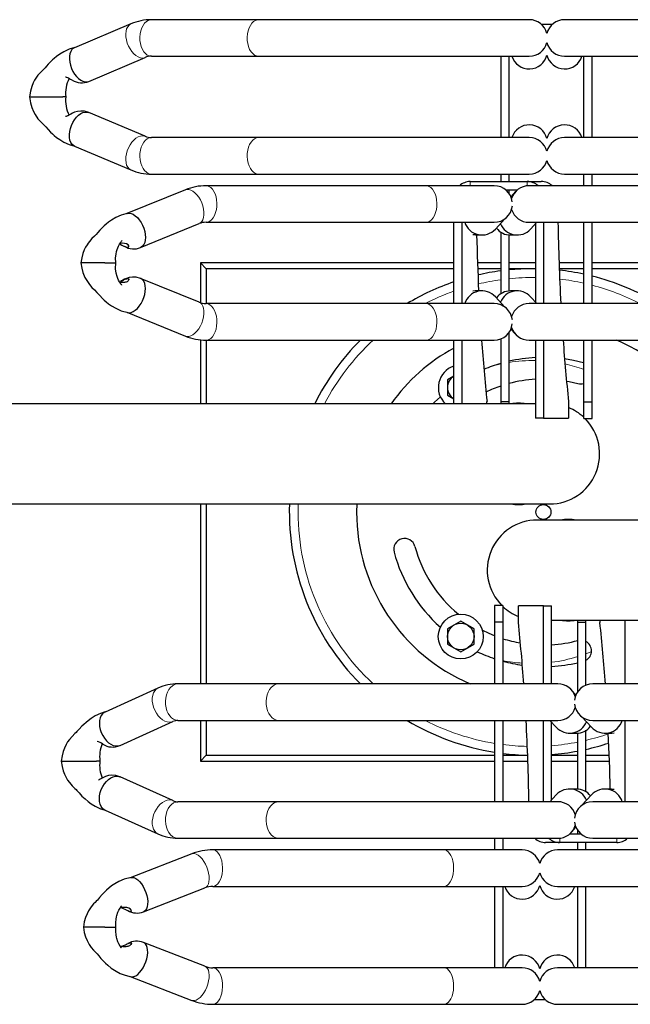
# Model space of a CAD drawing. Units: millimetres. Extents: x 0 to 16584, y -25010 to 6506.
# Drawn here: x 2315 to 2683, y -11227 to -10634 of the extents above; entities that cross this region are included whole.
import ezdxf

# ---------------------------------------------------------------- set-up
doc = ezdxf.new("R2010")
doc.units = ezdxf.units.MM
doc.header["$LTSCALE"] = 50
doc.linetypes.add('HIDDEN', pattern=[0.375, 0.25, -0.125])
doc.layers.add('VELOPA-FIG15HIDDEN', color=3, linetype='HIDDEN')
doc.layers.add('VELOPA-FIG25', color=4, linetype='Continuous')

# ---------------------------------------------------------------- blocks, each defined once
blk = doc.blocks.new('Twin Tulip Top view')
at = {"layer": 'VELOPA-FIG15HIDDEN', "linetype": 'Continuous', "lineweight": 0}
for p, q in [((0, 14.771), (0.485, 14.763)), ((19.9, 4.413), (19.65, 4.413)), ((-8.825, 2.967), (-8.832, 2.94)), ((19.645, 0.976), (19.9, 0.976)), ((-19.645, -0.976), (-19.9, -0.976)), ((-19.9, -4.413), (-19.65, -4.413))]:
    blk.add_line(p, q, dxfattribs=at)
at = {"layer": 'VELOPA-FIG15HIDDEN', "linetype": 'Continuous', "lineweight": 0, "flags": 128}
for points in [[(22.66, 24.141), (22.643, 24.269), (22.593, 24.401), (22.512, 24.534), (22.402, 24.662), (22.267, 24.782), (22.11, 24.891), (21.938, 24.984), (21.755, 25.058), (21.568, 25.111), (21.383, 25.142), (21.204, 25.149), (21.039, 25.132), (20.893, 25.093), (20.77, 25.031), (20.674, 24.949), (20.608, 24.849), (20.602, 24.836)], [(27.34, 24.141), (27.357, 24.269), (27.407, 24.401), (27.488, 24.534), (27.598, 24.662), (27.733, 24.782), (27.89, 24.891), (28.062, 24.984), (28.245, 25.058), (28.432, 25.111), (28.617, 25.142), (28.796, 25.149), (28.961, 25.132), (29.107, 25.093), (29.23, 25.031), (29.326, 24.949), (29.392, 24.849), (29.399, 24.835)], [(22.55, 23.607), (22.532, 23.73), (22.48, 23.85), (22.394, 23.962), (22.278, 24.062), (22.136, 24.148), (21.971, 24.216), (21.79, 24.265), (21.598, 24.293), (21.401, 24.298), (21.205, 24.282), (21.018, 24.243), (20.844, 24.184), (20.69, 24.107), (20.56, 24.014), (20.459, 23.907), (20.39, 23.791), (20.354, 23.669), (20.35, 23.607)], [(22.628, 23.979), (22.643, 24.021), (22.66, 24.141)], [(27.372, 23.979), (27.357, 24.021), (27.34, 24.141)], [(27.45, 23.607), (27.468, 23.73), (27.52, 23.85), (27.606, 23.962), (27.722, 24.062), (27.864, 24.148), (28.029, 24.216), (28.21, 24.265), (28.402, 24.293), (28.599, 24.298), (28.795, 24.282), (28.982, 24.243), (29.156, 24.184), (29.31, 24.107), (29.44, 24.014), (29.541, 23.907), (29.61, 23.791), (29.646, 23.669), (29.65, 23.607)], [(-17.34, 22.509), (-17.357, 22.647), (-17.407, 22.789), (-17.488, 22.93), (-17.598, 23.066), (-17.733, 23.191), (-17.89, 23.303), (-18.062, 23.398), (-18.245, 23.471), (-18.432, 23.522), (-18.617, 23.549), (-18.796, 23.55), (-18.961, 23.525), (-19.107, 23.476), (-19.23, 23.404), (-19.326, 23.312), (-19.388, 23.211)], [(-12.66, 22.509), (-12.643, 22.647), (-12.593, 22.789), (-12.512, 22.93), (-12.402, 23.066), (-12.267, 23.191), (-12.11, 23.303), (-11.938, 23.398), (-11.755, 23.471), (-11.568, 23.522), (-11.383, 23.549), (-11.204, 23.55), (-11.039, 23.525), (-10.893, 23.476), (-10.77, 23.404), (-10.674, 23.312), (-10.612, 23.211)], [(-17.45, 22.008), (-17.468, 22.142), (-17.52, 22.272), (-17.606, 22.394), (-17.722, 22.503), (-17.864, 22.596), (-18.029, 22.67), (-18.21, 22.723), (-18.402, 22.753), (-18.599, 22.759), (-18.795, 22.741), (-18.982, 22.7), (-19.156, 22.636), (-19.31, 22.551), (-19.44, 22.45), (-19.541, 22.334), (-19.61, 22.208), (-19.646, 22.075), (-19.65, 22.008)], [(-12.55, 22.008), (-12.532, 22.142), (-12.48, 22.272), (-12.394, 22.394), (-12.278, 22.503), (-12.136, 22.596), (-11.971, 22.67), (-11.79, 22.723), (-11.598, 22.753), (-11.401, 22.759), (-11.205, 22.741), (-11.018, 22.7), (-10.844, 22.636), (-10.69, 22.551), (-10.56, 22.45), (-10.459, 22.334), (-10.39, 22.208), (-10.354, 22.075), (-10.35, 22.008)], [(-17.382, 22.308), (-17.357, 22.378), (-17.34, 22.509)], [(-12.618, 22.308), (-12.643, 22.378), (-12.66, 22.509)], [(12.634, 20.727), (12.593, 20.655), (12.512, 20.571), (12.402, 20.506), (12.267, 20.462), (12.11, 20.439), (11.938, 20.439), (11.755, 20.462), (11.568, 20.506), (11.383, 20.571), (11.204, 20.654), (11.039, 20.753), (10.893, 20.865), (10.77, 20.985), (10.674, 21.11), (10.608, 21.237), (10.574, 21.36), (10.574, 21.477), (10.596, 21.557)], [(17.366, 20.727), (17.407, 20.655), (17.488, 20.571), (17.598, 20.506), (17.733, 20.462), (17.89, 20.439), (18.062, 20.439), (18.245, 20.462), (18.432, 20.506), (18.617, 20.571), (18.796, 20.654), (18.961, 20.753), (19.107, 20.865), (19.23, 20.985), (19.326, 21.11), (19.392, 21.237), (19.426, 21.36), (19.426, 21.477), (19.404, 21.557)], [(-27.359, 20.379), (-27.407, 20.299), (-27.488, 20.227), (-27.598, 20.173), (-27.733, 20.139), (-27.89, 20.125), (-28.062, 20.132), (-28.245, 20.16), (-28.432, 20.207), (-28.617, 20.273), (-28.796, 20.355), (-28.961, 20.45), (-29.107, 20.556), (-29.23, 20.669), (-29.326, 20.786), (-29.392, 20.902), (-29.426, 21.014), (-29.426, 21.119), (-29.411, 21.174)], [(-22.641, 20.379), (-22.593, 20.299), (-22.512, 20.227), (-22.402, 20.173), (-22.267, 20.139), (-22.11, 20.125), (-21.938, 20.132), (-21.755, 20.16), (-21.568, 20.207), (-21.383, 20.273), (-21.204, 20.355), (-21.039, 20.45), (-20.893, 20.556), (-20.77, 20.669), (-20.674, 20.786), (-20.608, 20.902), (-20.574, 21.014), (-20.574, 21.119), (-20.589, 21.174)], [(12.55, 20.31), (12.532, 20.194), (12.48, 20.082), (12.394, 19.977), (12.278, 19.883), (12.136, 19.803), (11.971, 19.739), (11.79, 19.693), (11.598, 19.667), (11.401, 19.662), (11.205, 19.677), (11.018, 19.713), (10.844, 19.768), (10.69, 19.841), (10.56, 19.929), (10.459, 20.029), (10.39, 20.138), (10.354, 20.252), (10.35, 20.31)], [(17.45, 20.31), (17.468, 20.194), (17.52, 20.082), (17.606, 19.977), (17.722, 19.883), (17.864, 19.803), (18.029, 19.739), (18.21, 19.693), (18.402, 19.667), (18.599, 19.662), (18.795, 19.677), (18.982, 19.713), (19.156, 19.768), (19.31, 19.841), (19.44, 19.929), (19.541, 20.029), (19.61, 20.138), (19.646, 20.252), (19.65, 20.31)], [(-27.45, 19.902), (-27.468, 19.798), (-27.52, 19.698), (-27.606, 19.603), (-27.722, 19.519), (-27.864, 19.447), (-28.029, 19.389), (-28.21, 19.348), (-28.402, 19.325), (-28.599, 19.32), (-28.795, 19.334), (-28.982, 19.366), (-29.156, 19.416), (-29.31, 19.481), (-29.44, 19.56), (-29.541, 19.649), (-29.61, 19.747), (-29.646, 19.85), (-29.65, 19.903)], [(-22.55, 19.902), (-22.532, 19.798), (-22.48, 19.698), (-22.394, 19.603), (-22.278, 19.519), (-22.136, 19.447), (-21.971, 19.389), (-21.79, 19.348), (-21.598, 19.325), (-21.401, 19.32), (-21.205, 19.334), (-21.018, 19.366), (-20.844, 19.416), (-20.69, 19.481), (-20.56, 19.56), (-20.459, 19.649), (-20.39, 19.747), (-20.354, 19.85), (-20.35, 19.903)], [(22.55, 17.147), (22.532, 17.271), (22.48, 17.39), (22.394, 17.502), (22.278, 17.603), (22.136, 17.688), (21.971, 17.757), (21.79, 17.805), (21.598, 17.833), (21.401, 17.839), (21.205, 17.822), (21.018, 17.784), (20.844, 17.725), (20.69, 17.647), (20.56, 17.554), (20.459, 17.447), (20.39, 17.331), (20.354, 17.209), (20.35, 17.147)], [(27.45, 17.147), (27.468, 17.271), (27.52, 17.39), (27.606, 17.502), (27.722, 17.603), (27.864, 17.688), (28.029, 17.757), (28.21, 17.805), (28.402, 17.833), (28.599, 17.839), (28.795, 17.822), (28.982, 17.784), (29.156, 17.725), (29.31, 17.647), (29.44, 17.554), (29.541, 17.447), (29.61, 17.331), (29.646, 17.209), (29.65, 17.147)], [(-17.45, 15.945), (-17.468, 16.079), (-17.52, 16.209), (-17.606, 16.33), (-17.722, 16.44), (-17.864, 16.533), (-18.029, 16.607), (-18.21, 16.66), (-18.402, 16.69), (-18.599, 16.696), (-18.795, 16.678), (-18.982, 16.636), (-19.156, 16.573), (-19.31, 16.488), (-19.44, 16.387), (-19.541, 16.271), (-19.61, 16.145), (-19.646, 16.012), (-19.65, 15.945)], [(-12.55, 15.945), (-12.532, 16.079), (-12.48, 16.209), (-12.394, 16.33), (-12.278, 16.44), (-12.136, 16.533), (-11.971, 16.607), (-11.79, 16.66), (-11.598, 16.69), (-11.401, 16.696), (-11.205, 16.678), (-11.018, 16.636), (-10.844, 16.573), (-10.69, 16.488), (-10.56, 16.387), (-10.459, 16.271), (-10.39, 16.145), (-10.354, 16.012), (-10.35, 15.945)], [(12.55, 7.066), (12.532, 6.95), (12.48, 6.838), (12.394, 6.733), (12.278, 6.639), (12.136, 6.558), (11.971, 6.494), (11.79, 6.449), (11.598, 6.423), (11.401, 6.418), (11.205, 6.433), (11.018, 6.469), (10.844, 6.524), (10.69, 6.597), (10.56, 6.684), (10.459, 6.784), (10.39, 6.893), (10.354, 7.008), (10.35, 7.066)], [(17.45, 7.066), (17.468, 6.95), (17.52, 6.838), (17.606, 6.733), (17.722, 6.639), (17.864, 6.558), (18.029, 6.494), (18.21, 6.449), (18.402, 6.423), (18.599, 6.418), (18.795, 6.433), (18.982, 6.469), (19.156, 6.524), (19.31, 6.597), (19.44, 6.684), (19.541, 6.784), (19.61, 6.893), (19.646, 7.008), (19.65, 7.066)], [(-27.45, 5.991), (-27.468, 5.887), (-27.52, 5.786), (-27.606, 5.692), (-27.722, 5.607), (-27.864, 5.535), (-28.029, 5.477), (-28.21, 5.436), (-28.402, 5.413), (-28.599, 5.408), (-28.795, 5.422), (-28.982, 5.455), (-29.156, 5.504), (-29.31, 5.569), (-29.44, 5.648), (-29.541, 5.738), (-29.61, 5.836), (-29.646, 5.938), (-29.65, 5.991)], [(-22.55, 5.991), (-22.532, 5.887), (-22.48, 5.786), (-22.394, 5.692), (-22.278, 5.607), (-22.136, 5.535), (-21.971, 5.477), (-21.79, 5.436), (-21.598, 5.413), (-21.401, 5.408), (-21.205, 5.422), (-21.018, 5.455), (-20.844, 5.504), (-20.69, 5.569), (-20.56, 5.648), (-20.459, 5.738), (-20.39, 5.836), (-20.354, 5.938), (-20.35, 5.991)], [(8.919, 2.575), (8.869, 2.792), (8.825, 2.967)], [(-8.541, -2.56), (-8.415, -2.876), (-8.409, -2.89)]]:
    blk.add_lwpolyline(points, dxfattribs=at)
at = {"layer": 'VELOPA-FIG15HIDDEN', "linetype": 'Continuous', "lineweight": 0}
for radius, start, end in [(14.121, 90, 137.13485), (14.121, 42.86515, 62.52424), (14.121, 152.71713, 170.66767), (14.121, 19.63628, 27.28287), (14.121, 7.83512, 13.40244), (14.121, 172.71805, 178.69591), (9.124, 168.68686, 176.04433), (9.124, 358.96063, 8.98539), (14.121, 359.32845, 5.79182), (14.121, 184.60821, 191.06513), (9.124, 187.14281, 197.27974), (14.121, 347.42235, 353.39129), (9.124, 340.30423, 347.69074), (14.121, 193.14012, 198.82322), (14.121, 332.71713, 345.33476)]:
    blk.add_arc((0, 0.65), radius, start, end, dxfattribs=at)
at = {"layer": 'VELOPA-FIG25', "linetype": 'Continuous', "lineweight": 30}
for p, q in [((0.485, 33.404), (0.485, -0.369)), ((6.515, 0.484), (6.515, 33.403)), ((25, 30.948), (25, 30.318)), ((25, 30.318), (25, 30.294)), ((25, 30.294), (25, 28.943)), ((-15, 29.032), (-15, 28.411)), ((25, 28.907), (25, 28.943)), ((25, 28.756), (25, 28.907)), ((-15, 28.411), (-15, 28.384)), ((-15, 28.384), (-15, 26.916)), ((22.037, 28.228), (20.602, 24.836)), ((29.398, 24.836), (27.963, 28.228)), ((-25, 27.572), (-25, 27.691)), ((-25, 27.54), (-25, 27.572)), ((-25, 26.403), (-25, 27.54)), ((15, 27.708), (15, 27.846)), ((15, 27.673), (15, 27.708)), ((15, 26.407), (15, 27.673)), ((22.628, 23.979), (24.063, 27.371)), ((25.937, 27.371), (27.372, 23.979)), ((-15, 26.878), (-15, 26.916)), ((-15, 26.706), (-15, 26.878)), ((-25, 26.403), (-25, 26.384)), ((-25, 26.384), (-25, 25.743)), ((-17.953, 26.395), (-19.388, 23.211)), ((-10.612, 23.211), (-12.047, 26.395)), ((15, 26.407), (15, 26.385)), ((15, 26.385), (15, 25.75)), ((-17.382, 22.307), (-15.947, 25.491)), ((-14.053, 25.491), (-12.618, 22.307)), ((12.031, 25.081), (10.596, 21.557)), ((19.404, 21.557), (17.969, 25.081)), ((-27.976, 24.876), (-29.411, 21.174)), ((-20.589, 21.174), (-22.024, 24.876)), ((-27.359, 20.379), (-25.924, 24.081)), ((-24.076, 24.081), (-22.641, 20.379)), ((12.634, 20.727), (14.069, 24.252)), ((15.931, 24.252), (17.366, 20.727)), ((20.35, 23.607), (20.35, 17.147)), ((22.55, 17.147), (22.55, 23.607)), ((27.45, 23.607), (27.45, 17.147)), ((29.65, 17.147), (29.65, 23.607)), ((-19.65, 22.008), (-19.65, 15.945)), ((-17.45, 15.945), (-17.45, 22.008)), ((-12.55, 22.008), (-12.55, 15.945)), ((-10.35, 15.945), (-10.35, 22.008)), ((-14.651, 20.301), (-15, 20.65)), ((-12.55, 20.65), (-15, 20.65)), ((-15, 20.65), (-15, 2.94)), ((-12.55, 20.301), (-14.651, 20.301)), ((-14.651, 20.301), (-14.651, 2.94)), ((0.485, 20.65), (-10.35, 20.65)), ((0.485, 20.301), (-10.35, 20.301)), ((10.371, 20.65), (6.515, 20.65)), ((10.35, 20.301), (6.515, 20.301)), ((10.35, 20.31), (10.35, 7.066)), ((12.55, 7.066), (12.55, 20.31)), ((14.651, 20.301), (12.55, 20.301)), ((15, 20.65), (12.609, 20.65)), ((14.651, 20.301), (15, 20.65)), ((14.651, 5.395), (14.651, 20.301)), ((15, 5.395), (15, 20.65)), ((17.45, 20.31), (17.45, 7.066)), ((19.65, 7.066), (19.65, 20.31)), ((-29.65, 19.902), (-29.65, 5.991)), ((-27.45, 5.991), (-27.45, 19.902)), ((-22.55, 19.902), (-22.55, 5.991)), ((-20.35, 5.991), (-20.35, 19.902)), ((20.35, 17.147), (20.35, 0.854)), ((22.55, 0.854), (22.55, 17.147)), ((27.45, 17.147), (27.45, 0.854)), ((29.65, 0.854), (29.65, 17.147)), ((-19.65, 15.945), (-19.65, -0.87)), ((-17.45, -0.87), (-17.45, 15.945)), ((-12.55, 15.945), (-12.55, -0.87)), ((-10.35, -0.87), (-10.35, 15.945)), ((0.485, 11.24), (0, 11.25)), ((10.35, 7.066), (10.35, 2.967)), ((12.55, 2.967), (12.55, 7.066)), ((17.45, 7.066), (17.45, 2.967)), ((19.65, 2.967), (19.65, 7.066)), ((-29.65, 5.991), (-29.65, 1.29)), ((-27.45, 1.29), (-27.45, 5.991)), ((-22.55, 5.991), (-22.55, 1.29)), ((-20.35, 1.29), (-20.35, 5.991)), ((-7.962, 5.78), (-8.424, 4.98)), ((-7.038, 5.78), (-7.962, 5.78)), ((-6.576, 4.98), (-7.038, 5.78)), ((6.515, 5.395), (10.35, 5.395)), ((7.038, 5.78), (6.816, 5.395)), ((7.962, 5.78), (7.038, 5.78)), ((8.184, 5.395), (7.962, 5.78)), ((12.55, 5.395), (17.45, 5.395)), ((-8.424, 4.98), (-7.962, 4.18)), ((-7.038, 4.18), (-6.576, 4.98)), ((6.515, 4.904), (10.35, 4.904)), ((12.556, 4.904), (17.444, 4.904)), ((-7.962, 4.18), (-7.038, 4.18)), ((19.9, 4.413), (19.9, 0.976)), ((13.316, 3.699), (13.316, 4.101)), ((14.651, 2.575), (14.651, 3.961)), ((15, 2.575), (15, 3.973)), ((16.684, 4.101), (16.684, 3.699)), ((6.515, 3.4), (6.65, 3.4)), ((-22.55, 2.94), (-27.45, 2.94)), ((-22.55, 2.44), (-27.45, 2.44)), ((-19.65, 2.94), (-20.35, 2.94)), ((-19.65, 2.44), (-20.35, 2.44)), ((-12.55, 2.94), (-17.45, 2.94)), ((-12.55, 2.44), (-17.45, 2.44)), ((-15, 2.44), (-15, 0.938)), ((-14.651, 2.44), (-14.651, 0.95)), ((-6.631, 2.94), (-10.35, 2.94)), ((-6.631, 2.44), (-10.35, 2.44)), ((-5.631, 2.94), (-6.631, 2.94)), ((-6.631, 2.44), (-6.631, 2.94)), ((-5.631, 2.44), (-6.631, 2.44)), ((-5.631, 2.44), (-5.631, 2.94)), ((6.631, 2.575), (6.515, 2.575)), ((6.631, 2.075), (6.631, 2.575)), ((10.422, 2.575), (6.631, 2.575)), ((12.339, 2.318), (12.963, 2.894)), ((16.862, 2.575), (13.133, 2.575)), ((17.037, 2.894), (17.661, 2.318)), ((20.35, 2.575), (19.9, 2.575)), ((27.45, 2.575), (22.55, 2.575)), ((6.631, 2.075), (6.515, 2.075)), ((10.806, 2.075), (6.631, 2.075)), ((11.01, 1.958), (10.703, 1.675)), ((16.688, 2.075), (13.304, 2.075)), ((13.316, 1.575), (13.316, 1.978)), ((14.651, 0.65), (14.651, 2.075)), ((15, 0.484), (15, 2.075)), ((16.684, 1.978), (16.684, 1.575)), ((19.297, 1.675), (18.99, 1.958)), ((19.4, 2.075), (19.194, 2.075)), ((19.4, 2.268), (19.4, 1.566)), ((20.35, 2.075), (19.9, 2.075)), ((27.45, 2.075), (22.55, 2.075)), ((-6.65, 1.511), (-5.65, 1.511)), ((-5.65, 0.007), (-5.65, 1.511)), ((10.35, 0.87), (10.35, -15.945)), ((12.55, -15.945), (12.55, 0.87)), ((12.55, 0.39), (12.963, 0.771)), ((14.65, 0.484), (14.651, 0.65)), ((14.651, 0.484), (14.651, 0.65)), ((17.037, 0.771), (17.45, 0.39)), ((17.45, 0.87), (17.45, -15.945)), ((19.65, -15.945), (19.65, 0.87)), ((19.9, 0.976), (19.9, 0.129)), ((-29.381, -0.118), (-29.381, 0.569)), ((-28.881, 0.241), (-28.881, 0.21)), ((-17.45, 0.007), (-12.55, 0.007)), ((-10.35, 0.007), (-5.65, 0.007)), ((-5.65, 0.007), (-5.65, -0.484)), ((-0.485, -33.404), (-0.485, 0.369)), ((5.65, -0.007), (5.65, 0.484)), ((10.35, 0.484), (5.65, 0.484)), ((17.347, 0.484), (12.653, 0.484)), ((29.381, 0.133), (29.381, -0.554)), ((-19.9, -0.976), (-19.9, -0.129)), ((-17.037, -0.771), (-17.45, -0.39)), ((-17.347, -0.484), (-12.653, -0.484)), ((-15, -0.484), (-15, -2.06)), ((-14.651, -0.484), (-14.651, -2.06)), ((-12.55, -0.39), (-12.963, -0.771)), ((-10.35, -0.484), (-5.65, -0.484)), ((-6.515, -0.484), (-6.515, -33.403)), ((5.65, -0.007), (5.65, -1.511)), ((10.35, -0.007), (5.65, -0.007)), ((17.45, -0.007), (12.55, -0.007)), ((28.881, -0.226), (28.881, -0.195)), ((-29.65, -0.839), (-29.65, -17.132)), ((-27.45, -17.132), (-27.45, -0.839)), ((-22.55, -0.839), (-22.55, -17.132)), ((-20.35, -17.132), (-20.35, -0.839)), ((-19.9, -4.413), (-19.9, -0.976)), ((14.651, -2.425), (14.651, -0.95)), ((15, -2.425), (15, -0.938)), ((-19.4, -2.268), (-19.4, -1.566)), ((-19.297, -1.675), (-18.99, -1.958)), ((-16.684, -1.978), (-16.684, -1.575)), ((-13.316, -1.575), (-13.316, -1.978)), ((-11.01, -1.958), (-10.703, -1.675)), ((6.65, -1.511), (5.65, -1.511)), ((20.35, -1.275), (20.35, -5.976)), ((22.55, -5.976), (22.55, -1.275)), ((27.45, -1.275), (27.45, -5.976)), ((29.65, -5.976), (29.65, -1.275)), ((-27.45, -2.06), (-22.55, -2.06)), ((-20.35, -2.06), (-19.9, -2.06)), ((-19.4, -2.06), (-19.173, -2.06)), ((-17.037, -2.894), (-17.661, -2.318)), ((-16.687, -2.06), (-13.305, -2.06)), ((-12.339, -2.318), (-12.963, -2.894)), ((-10.827, -2.06), (-6.631, -2.06)), ((-6.631, -2.06), (-6.631, -2.56)), ((-6.631, -2.06), (-6.515, -2.06)), ((-27.45, -2.56), (-22.55, -2.56)), ((-20.35, -2.56), (-19.9, -2.56)), ((-16.852, -2.56), (-13.143, -2.56)), ((-15, -2.56), (-15, -3.973)), ((-14.651, -2.56), (-14.651, -3.961)), ((-10.428, -2.56), (-6.631, -2.56)), ((-6.631, -2.56), (-6.515, -2.56)), ((5.631, -2.425), (5.631, -2.925)), ((5.631, -2.425), (6.631, -2.425)), ((5.631, -2.925), (6.631, -2.925)), ((6.631, -2.425), (6.631, -2.925)), ((6.631, -2.425), (10.35, -2.425)), ((6.631, -2.925), (10.35, -2.925)), ((8.989, -2.425), (8.993, -2.41)), ((12.55, -2.425), (17.45, -2.425)), ((12.55, -2.925), (17.45, -2.925)), ((14.651, -19.001), (14.651, -2.925)), ((15, -19.35), (15, -2.925)), ((19.65, -2.425), (20.35, -2.425)), ((19.65, -2.925), (20.35, -2.925)), ((22.55, -2.425), (27.45, -2.425)), ((22.55, -2.925), (27.45, -2.925)), ((-19.65, -2.967), (-19.65, -7.066)), ((-17.45, -7.066), (-17.45, -2.967)), ((-12.55, -2.967), (-12.55, -7.066)), ((-10.35, -7.066), (-10.35, -2.967)), ((-6.515, -3.4), (-6.65, -3.4)), ((-16.684, -4.101), (-16.684, -3.699)), ((-13.316, -3.699), (-13.316, -4.101)), ((-12.556, -4.904), (-17.444, -4.904)), ((-6.515, -4.904), (-10.35, -4.904))]:
    blk.add_line(p, q, dxfattribs=at)
at = {"layer": 'VELOPA-FIG25', "linetype": 'Continuous', "lineweight": 30, "flags": 128}
for points in [[(25, 30.948), (24.651, 30.891), (24.369, 30.808), (24.113, 30.7), (23.94, 30.606), (23.837, 30.541), (23.776, 30.498), (23.688, 30.432), (23.561, 30.324), (23.44, 30.205), (23.344, 30.096), (23.201, 29.965), (23.031, 29.818), (22.878, 29.671), (22.775, 29.562), (22.68, 29.455), (22.564, 29.311), (22.429, 29.125), (22.277, 28.876), (22.127, 28.553), (22.033, 28.218)], [(27.967, 28.218), (27.873, 28.553), (27.723, 28.876), (27.571, 29.125), (27.436, 29.311), (27.32, 29.455), (27.225, 29.562), (27.122, 29.671), (26.969, 29.818), (26.853, 29.92), (26.748, 30.007), (26.656, 30.096), (26.56, 30.205), (26.439, 30.324), (26.312, 30.432), (26.182, 30.528), (26.12, 30.569), (26.011, 30.634), (25.85, 30.717), (25.631, 30.808), (25.349, 30.891), (25, 30.948)], [(-15, 29.032), (-15.325, 28.981), (-15.585, 28.91), (-15.783, 28.837), (-15.99, 28.738), (-16.149, 28.646), (-16.298, 28.543), (-16.488, 28.383), (-16.652, 28.213), (-16.713, 28.137), (-16.777, 28.085), (-16.923, 27.958), (-17.106, 27.783), (-17.28, 27.598), (-17.432, 27.417), (-17.57, 27.23), (-17.723, 26.988), (-17.871, 26.678), (-17.96, 26.38)], [(-12.04, 26.38), (-12.129, 26.678), (-12.277, 26.988), (-12.43, 27.23), (-12.568, 27.417), (-12.894, 27.783), (-13.077, 27.958), (-13.223, 28.085), (-13.287, 28.137), (-13.348, 28.213), (-13.512, 28.383), (-13.702, 28.543), (-13.851, 28.646), (-14.01, 28.738), (-14.217, 28.837), (-14.415, 28.91), (-14.675, 28.981), (-15, 29.032)], [(22.037, 28.229), (22.072, 28.293), (22.153, 28.384), (22.263, 28.456), (22.398, 28.508), (22.555, 28.536), (22.727, 28.541), (22.91, 28.522), (23.097, 28.48), (23.283, 28.415), (23.461, 28.332), (23.626, 28.231), (23.772, 28.116), (23.895, 27.991), (23.991, 27.86), (24.057, 27.727), (24.091, 27.596), (24.091, 27.472), (24.063, 27.371)], [(23.861, 28.628), (23.851, 28.649), (23.836, 28.69), (23.825, 28.725), (23.82, 28.748), (23.818, 28.763), (23.819, 28.77), (23.82, 28.769)], [(24.065, 27.375), (24.137, 27.63), (24.148, 27.86), (24.121, 28.06), (24.072, 28.227), (24.017, 28.359), (23.964, 28.459), (23.914, 28.537), (23.878, 28.597), (23.861, 28.628)], [(27.963, 28.229), (27.928, 28.293), (27.847, 28.384), (27.737, 28.456), (27.602, 28.508), (27.445, 28.536), (27.273, 28.541), (27.09, 28.522), (26.903, 28.48), (26.717, 28.415), (26.539, 28.332), (26.374, 28.231), (26.228, 28.116), (26.105, 27.991), (26.009, 27.86), (25.943, 27.727), (25.909, 27.596), (25.909, 27.472), (25.937, 27.371)], [(26.007, 28.367), (26.028, 28.41), (26.058, 28.465), (26.087, 28.52), (26.118, 28.582), (26.146, 28.642), (26.162, 28.686), (26.174, 28.723), (26.179, 28.747), (26.182, 28.763), (26.181, 28.77), (26.18, 28.769)], [(-25, 27.691), (-25.315, 27.642), (-25.58, 27.567), (-25.798, 27.479), (-26.044, 27.347), (-26.229, 27.221), (-26.383, 27.094), (-26.508, 26.974), (-26.612, 26.86), (-26.739, 26.761), (-26.881, 26.644), (-27.025, 26.513), (-27.165, 26.372), (-27.3, 26.223), (-27.463, 26.017), (-27.655, 25.725), (-27.786, 25.475), (-27.904, 25.175), (-27.991, 24.821)], [(-22.009, 24.821), (-22.118, 25.24), (-22.259, 25.567), (-22.399, 25.814), (-22.522, 25.997), (-22.768, 26.3), (-22.894, 26.434), (-23.042, 26.577), (-23.216, 26.72), (-23.306, 26.786), (-23.382, 26.852), (-23.439, 26.919), (-23.516, 26.999), (-23.605, 27.083), (-23.698, 27.164), (-23.831, 27.264), (-24.019, 27.384), (-24.203, 27.479), (-24.426, 27.569), (-24.692, 27.644), (-25, 27.691)], [(15, 27.846), (14.688, 27.797), (14.428, 27.725), (14.131, 27.603), (13.935, 27.495), (13.818, 27.419), (13.703, 27.333), (13.529, 27.18), (13.383, 27.022), (13.226, 26.883), (13.034, 26.717), (12.867, 26.555), (12.759, 26.44), (12.663, 26.329), (12.547, 26.184), (12.415, 25.996), (12.267, 25.744), (12.122, 25.419), (12.011, 25.011)], [(17.989, 25.011), (17.878, 25.419), (17.733, 25.744), (17.585, 25.996), (17.453, 26.184), (17.337, 26.329), (17.241, 26.44), (17.133, 26.555), (16.966, 26.717), (16.835, 26.832), (16.717, 26.93), (16.617, 27.022), (16.471, 27.18), (16.297, 27.333), (16.194, 27.411), (16.097, 27.475), (15.945, 27.564), (15.782, 27.644), (15.572, 27.725), (15.312, 27.797), (15, 27.846)], [(-17.953, 26.396), (-17.928, 26.442), (-17.847, 26.544), (-17.737, 26.627), (-17.602, 26.688), (-17.445, 26.725), (-17.273, 26.736), (-17.09, 26.723), (-16.903, 26.684), (-16.717, 26.621), (-16.539, 26.537), (-16.374, 26.433), (-16.228, 26.314), (-16.105, 26.183), (-16.009, 26.044), (-15.943, 25.902), (-15.909, 25.761), (-15.909, 25.626), (-15.943, 25.502), (-15.947, 25.491)], [(-15.945, 25.497), (-15.867, 25.752), (-15.851, 25.986), (-15.877, 26.191), (-15.925, 26.365), (-16.041, 26.613), (-16.094, 26.694), (-16.131, 26.753), (-16.154, 26.79), (-16.158, 26.796)], [(-12.047, 26.396), (-12.072, 26.442), (-12.153, 26.544), (-12.263, 26.627), (-12.398, 26.688), (-12.555, 26.725), (-12.727, 26.736), (-12.91, 26.723), (-13.097, 26.684), (-13.283, 26.621), (-13.461, 26.537), (-13.626, 26.433), (-13.772, 26.314), (-13.895, 26.183), (-13.991, 26.044), (-14.057, 25.902), (-14.091, 25.761), (-14.091, 25.626), (-14.057, 25.502), (-14.053, 25.491)], [(-26.274, 25.401), (-26.276, 25.401), (-26.274, 25.411), (-26.227, 25.431), (-26.139, 25.49), (-26.013, 25.563), (-25.89, 25.619), (-25.693, 25.686), (-25.609, 25.707), (-25.472, 25.732), (-25.27, 25.75), (-25, 25.743)], [(-25, 25.743), (-24.73, 25.75), (-24.528, 25.732), (-24.391, 25.707), (-24.307, 25.686), (-24.11, 25.619), (-23.987, 25.563), (-23.861, 25.49), (-23.773, 25.431), (-23.744, 25.415), (-23.726, 25.411), (-23.724, 25.401), (-23.726, 25.401)], [(13.667, 25.388), (13.667, 25.388), (13.676, 25.389), (13.712, 25.415), (13.773, 25.462), (13.87, 25.526), (13.968, 25.579), (14.067, 25.624), (14.191, 25.669), (14.382, 25.719), (14.649, 25.755), (15, 25.75)], [(13.856, 25.516), (13.863, 25.499), (13.883, 25.453), (13.907, 25.404), (13.937, 25.349), (13.968, 25.291), (13.995, 25.237), (14.019, 25.181), (14.037, 25.129), (14.049, 25.079), (14.054, 25.042), (14.053, 25.01), (14.048, 24.988), (14.038, 24.972), (14.025, 24.963), (14.007, 24.961), (13.984, 24.966), (13.957, 24.977), (13.926, 25), (13.896, 25.032), (13.872, 25.069), (13.851, 25.114), (13.836, 25.165), (13.825, 25.222), (13.82, 25.276), (13.818, 25.331), (13.819, 25.386), (13.821, 25.439), (13.824, 25.491), (13.824, 25.495)], [(15, 25.75), (15.305, 25.758), (15.535, 25.734), (15.696, 25.701), (15.8, 25.672), (16.015, 25.588), (16.132, 25.525), (16.24, 25.453), (16.311, 25.395), (16.347, 25.365), (16.355, 25.361), (16.355, 25.362)], [(16.144, 25.517), (16.126, 25.474), (16.077, 25.375), (16.014, 25.257), (15.971, 25.153), (15.948, 25.06), (15.945, 25.028)], [(-26.176, 25.447), (-26.176, 25.441), (-26.167, 25.405), (-26.154, 25.365), (-26.137, 25.321), (-26.117, 25.274), (-26.093, 25.224), (-26.063, 25.168), (-26.032, 25.11), (-26.005, 25.057), (-25.981, 25.002), (-25.963, 24.952), (-25.951, 24.904), (-25.946, 24.87), (-25.947, 24.842), (-25.952, 24.823), (-25.962, 24.811), (-25.975, 24.805), (-25.993, 24.806), (-26.016, 24.815), (-26.043, 24.83), (-26.074, 24.856), (-26.104, 24.892), (-26.128, 24.932), (-26.149, 24.98), (-26.164, 25.032), (-26.175, 25.091), (-26.18, 25.145), (-26.182, 25.201), (-26.181, 25.254), (-26.179, 25.307), (-26.176, 25.356), (-26.174, 25.401), (-26.173, 25.452), (-26.173, 25.452)], [(-24.055, 24.858), (-24.045, 24.817), (-24.016, 24.805), (-23.972, 24.821), (-23.913, 24.87), (-23.854, 24.971), (-23.826, 25.088), (-23.818, 25.198), (-23.821, 25.303), (-23.826, 25.399), (-23.827, 25.453)], [(-23.826, 25.437), (-23.84, 25.383), (-23.874, 25.295), (-23.923, 25.194), (-23.986, 25.076), (-24.029, 24.975), (-24.052, 24.887), (-24.055, 24.858)], [(12.031, 25.081), (12.022, 25.055), (12.005, 24.944)], [(12.005, 24.944), (12.022, 24.823), (12.072, 24.698), (12.153, 24.572), (12.263, 24.448), (12.398, 24.332), (12.555, 24.226), (12.727, 24.135), (12.91, 24.06), (13.097, 24.006), (13.283, 23.972), (13.461, 23.961), (13.626, 23.972), (13.772, 24.006), (13.895, 24.061), (13.991, 24.135), (14.057, 24.226), (14.07, 24.254)], [(14.07, 24.254), (14.139, 24.511), (14.147, 24.742), (14.118, 24.939), (14.069, 25.102), (14.015, 25.228), (13.965, 25.321), (13.918, 25.395), (13.883, 25.456), (13.879, 25.463)], [(17.995, 24.944), (17.978, 24.823), (17.928, 24.698), (17.847, 24.572), (17.737, 24.448), (17.602, 24.332), (17.445, 24.226), (17.273, 24.135), (17.09, 24.06), (16.903, 24.006), (16.717, 23.972), (16.539, 23.961), (16.374, 23.972), (16.228, 24.006), (16.105, 24.061), (16.009, 24.135), (15.943, 24.226), (15.93, 24.254)], [(15.945, 25.028), (15.955, 24.981), (15.984, 24.961), (16.028, 24.97), (16.087, 25.012), (16.146, 25.106), (16.174, 25.219), (16.182, 25.328), (16.179, 25.436), (16.176, 25.495)], [(17.969, 25.081), (17.978, 25.055), (17.995, 24.944)], [(-27.976, 24.876), (-27.978, 24.869), (-27.995, 24.769)], [(-27.995, 24.769), (-27.978, 24.661), (-27.928, 24.546), (-27.847, 24.429), (-27.737, 24.314), (-27.602, 24.204), (-27.445, 24.103), (-27.273, 24.014), (-27.09, 23.94), (-26.903, 23.883), (-26.717, 23.845), (-26.539, 23.828), (-26.374, 23.831), (-26.228, 23.855), (-26.105, 23.9), (-26.009, 23.963), (-25.943, 24.042), (-25.924, 24.082)], [(-22.005, 24.769), (-22.022, 24.661), (-22.072, 24.546), (-22.153, 24.429), (-22.263, 24.314), (-22.398, 24.204), (-22.555, 24.103), (-22.727, 24.014), (-22.91, 23.94), (-23.097, 23.883), (-23.283, 23.845), (-23.461, 23.828), (-23.626, 23.831), (-23.772, 23.855), (-23.895, 23.9), (-23.991, 23.963), (-24.057, 24.042), (-24.076, 24.082)], [(-22.024, 24.876), (-22.022, 24.869), (-22.005, 24.769)], [(6.939, 6.208), (6.614, 6.553), (6.515, 6.651)], [(13.315, 4.101), (13.315, 4.11), (13.302, 4.258)], [(16.685, 4.101), (16.685, 4.11), (16.698, 4.258)], [(-7.451, 2.94), (-7.31, 3.275), (-7.111, 3.687)], [(14.651, 0.65), (14.633, 1.369), (14.581, 2.075)], [(7.889, -1.387), (7.861, -1.54), (7.737, -2.073)], [(8.993, -2.41), (9.131, -1.816), (9.223, -1.269)], [(-16.685, -4.101), (-16.685, -4.11), (-16.698, -4.258)], [(-13.315, -4.101), (-13.315, -4.11), (-13.302, -4.258)]]:
    blk.add_lwpolyline(points, dxfattribs=at)
at = {"layer": 'VELOPA-FIG25', "linetype": 'Continuous', "lineweight": 30}
for centre, radius in [((-7.5, 4.98), 1.35), ((-7.5, 4.98), 0.799), ((0, 0), 0.45)]:
    blk.add_circle(centre, radius, dxfattribs=at)
for centre, radius, start, end in [((24.76, 26.884), 1.887, 82.68753, 117.15858), ((25.231, 26.823), 1.946, 63.22325, 96.81448), ((26.91, 27.803), 1.064, 147.97965, 203.68756), ((-15.253, 24.668), 2.053, 82.91225, 111.97749), ((-14.752, 24.62), 2.101, 67.80496, 96.77526), ((-15.157, 27.281), 1.399, 327.58799, 343.12964), ((-13.1, 25.944), 1.055, 146.17702, 205.11933), ((-26.638, 24.777), 0.534, 16.2821, 27.23312), ((-26.924, 24.482), 1.077, 338.22757, 30.25509), ((-23.07, 24.481), 1.082, 149.60255, 201.65311), ((16.917, 24.67), 1.071, 148.75051, 202.83191), ((23.498, 23.602), 3.148, 156.9197, 179.91703), ((26.492, 23.6), 3.158, 0.11941, 23.04386), ((23.495, 23.603), 0.945, 156.5406, 179.75675), ((26.489, 23.599), 0.961, 0.43317, 23.26948), ((-16.729, 22.002), 2.921, 155.53745, 179.88615), ((-13.281, 22), 2.931, 0.15783, 24.41857), ((-16.733, 22.003), 0.717, 154.85811, 179.61343), ((-13.287, 21.998), 0.737, 0.72194, 24.80652), ((13.649, 20.306), 3.299, 157.72152, 179.93347), ((16.342, 20.305), 3.308, 0.09786, 22.24715), ((-26.138, 19.899), 3.512, 158.72162, 179.95244), ((-23.87, 19.898), 3.52, 0.07189, 21.25405), ((-26.141, 19.9), 1.309, 158.54967, 179.89477), ((-23.871, 19.898), 1.321, 0.20361, 21.35195), ((13.646, 20.307), 1.096, 157.44797, 179.8294), ((16.339, 20.304), 1.111, 0.31589, 22.40674), ((0, 0.65), 14.651, 88.10293, 134.94652), ((0, 0.65), 14.651, 45.05348, 63.59676), ((0, 0), 11.25, 90, 156.92608), ((0, 0), 9.31, 105, 138.18139), ((-2.241, 8.365), 0.65, 285, 105), ((0, 0), 11.25, 28.6581, 54.61195), ((0, 0.65), 14.651, 148.93794, 171.00806), ((0, 0), 8.01, 105, 140.23874), ((0, 0.65), 14.651, 18.89855, 31.06206), ((7.5, 4.98), 1.35, 17.91064, 136.85535), ((7.5, 4.98), 0.799, 31.3167, 148.6833), ((18.927, 4.412), 0.973, 0.08092, 42.0155), ((12.227, 3.702), 1.09, 312.36143, 72.75205), ((17.773, 3.702), 1.09, 107.24795, 227.63857), ((0, 0), 9.31, 154.64894, 161.593), ((18.002, -103.713), 107.712, 94.07392, 96.04987), ((0, 0), 9.31, 16.056, 22.667), ((19.745, -131.582), 135.638, 91.29276, 92.71678), ((0, 0.65), 14.651, 7.55005, 13.00073), ((-3.5, 0.369), 3.015, 0, 134.9778), ((0, 0), 8.01, 18.75142, 25.58706), ((11.45, 2.967), 1.1, 180, 263.43154), ((11.45, 2.967), 1.1, 276.14308, 0), ((18.55, 2.967), 1.1, 180, 263.85692), ((18.55, 2.967), 1.1, 276.46647, 0), ((0, 0.65), 14.651, 172.98278, 178.82509), ((0, 0), 9.31, 164.80763, 172.16323), ((0, 0), 8.01, 162.26644, 170.03207), ((-3.5, 0.369), 3.015, 136.62087, 157.74491), ((12.22, 1.578), 1.096, 312.65186, 67.69033), ((12.268, 1.998), 1.047, 358.86459, 52.984), ((17.732, 1.998), 1.047, 127.016, 181.13541), ((17.78, 1.578), 1.096, 112.30967, 227.34814), ((-27.779, 1.289), 1.096, 284.04277, 72.5405), ((-22.221, 1.289), 1.096, 107.4595, 255.95723), ((3.5, 1.5), 3.05, 171.31164, 188.68836), ((3.5, 1.5), 3.05, 351.31164, 8.68836), ((0, 0), 8.01, 3.46762, 15.01328), ((0, 0), 9.31, 2.98296, 12.87781), ((11.447, 0.869), 1.097, 107.27196, 179.95377), ((11.452, 0.869), 1.098, 0.05366, 72.7206), ((18.548, 0.869), 1.098, 107.2794, 179.94634), ((18.553, 0.869), 1.097, 0.04623, 72.72804), ((22.221, 0.853), 1.096, 284.0427, 72.54058), ((27.779, 0.853), 1.096, 107.45942, 255.9573), ((-28.55, 1.29), 1.1, 180, 255.39146), ((-28.55, 1.29), 1.1, 284.60854, 0), ((-21.45, 1.29), 1.1, 180, 255.39146), ((-21.45, 1.29), 1.1, 284.60854, 0), ((-17.951, 108.042), 107.128, 274.06853, 276.05526), ((-19.746, 136.232), 135.378, 270.97191, 273.04713), ((18.927, 0.977), 0.973, 317.9845, 359.91908), ((21.45, 0.854), 1.1, 180, 255.39146), ((21.45, 0.854), 1.1, 284.60854, 0), ((28.55, 0.854), 1.1, 180, 255.39146), ((28.55, 0.854), 1.1, 284.60854, 0), ((-28.55, -0.839), 1.1, 104.60854, 180), ((-28.55, -0.839), 1.1, 0, 75.39146), ((-27.779, -0.838), 1.096, 287.45942, 75.9573), ((-22.221, -0.838), 1.096, 104.0427, 252.54058), ((-21.45, -0.839), 1.1, 104.60854, 180), ((-21.45, -0.839), 1.1, 360, 75.39146), ((-18.936, -0.129), 0.964, 137.79909, 180.04356), ((18.936, 0.129), 0.964, 317.79909, 0.04356), ((-18.927, -0.977), 0.973, 137.9845, 179.91908), ((0, 0.65), 14.651, 184.44119, 190.66014), ((0, 0), 9.31, 182.98296, 192.78407), ((0, 0), 8.01, 183.46762, 195), ((3.5, -0.369), 3.015, 180, 314.9778), ((21.45, -1.275), 1.1, 104.60854, 180), ((21.45, -1.275), 1.1, 0, 75.39146), ((22.221, -1.274), 1.096, 287.4595, 75.95723), ((27.779, -1.274), 1.096, 104.04277, 252.5405), ((28.55, -1.275), 1.1, 104.60854, 180), ((28.55, -1.275), 1.1, 360, 75.39146), ((-18.553, -0.869), 1.097, 180.04623, 252.72804), ((-18.548, -0.869), 1.098, 287.2794, 359.94634), ((-17.78, -1.578), 1.096, 292.30967, 47.34814), ((-12.22, -1.578), 1.096, 132.65186, 247.69033), ((-11.452, -0.869), 1.098, 180.05366, 252.7206), ((-11.447, -0.869), 1.097, 287.27196, 359.95377), ((-3.5, -1.5), 3.05, 171.31164, 188.68836), ((-3.5, -1.5), 3.05, 351.31164, 8.68836), ((17.951, -108.042), 107.128, 94.06853, 96.05526), ((19.746, -136.232), 135.378, 90.97191, 93.04713), ((0, 0.65), 14.651, 347.88431, 353.71601), ((3.5, -0.369), 3.015, 317.00796, 337.74491), ((-18.55, -2.967), 1.1, 96.46647, 180), ((-18.55, -2.967), 1.1, 0, 83.85692), ((-17.732, -1.998), 1.047, 307.016, 1.13541), ((-12.268, -1.998), 1.047, 178.86459, 232.984), ((-11.45, -2.967), 1.1, 96.14308, 180), ((-11.45, -2.967), 1.1, 0, 83.43154), ((8.365, -2.241), 0.65, 165, 196.40362), ((-17.773, -3.702), 1.09, 287.24795, 47.63857), ((0, 0.65), 14.651, 192.65682, 198.22049), ((-12.227, -3.702), 1.09, 132.36143, 252.75205), ((-8.365, -2.241), 0.65, 209.36175, 330.63825), ((0, 0.65), 14.651, 328.93794, 345.87642), ((-18.002, 103.713), 107.712, 274.07392, 276.04987), ((-19.745, 131.582), 135.638, 271.29276, 272.71678), ((-18.927, -4.412), 0.973, 180.08092, 222.0155), ((0, 0), 11.25, 267.52915, 336.92608)]:
    blk.add_arc(centre, radius, start, end, dxfattribs=at)

msp = doc.modelspace()

# ---------------------------------------------------------------- block references
at = {"layer": 'VELOPA-FIG25', "xscale": 10, "yscale": 10, "zscale": 10, "rotation": 90}
msp.add_blockref('Twin Tulip Top view', (2630.3, -10930.8), dxfattribs=at)

doc.saveas('drawing.dxf')
